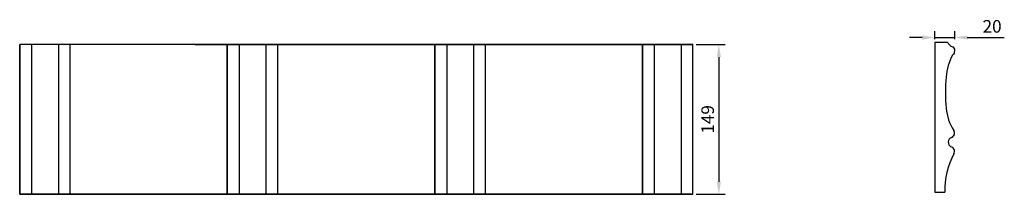
# Model space of a CAD drawing. Units: millimetres. Extents: x 2397 to 3377, y 1434 to 1608.
import ezdxf

# ---------------------------------------------------------------- set-up
doc = ezdxf.new("R2010")
doc.units = ezdxf.units.MM
doc.layers.add('Dimensions', color=7, linetype='Continuous')
doc.styles.get("Standard").update_dxf_attribs({"font": 'arial.ttf'})
doc.dimstyles.new('ISO-25', dxfattribs={"dimtxt": 2.5, "dimasz": 2.5, "dimexe": 1.25, "dimexo": 0.625, "dimtad": 1, "dimtxsty": 'Standard', "dimcen": 2.5, "dimadec": 0, "dimazin": 0, "dimtfac": 1, "dimtmove": 0, "dimatfit": 3, "dimfxl": 1, "dimarcsym": 0})

# ---------------------------------------------------------------- blocks, each defined once
blk = doc.blocks.new('*D1')
at = {"color": 0, "lineweight": -2, "transparency": 16777216}
for p, q in [((3070.24, 1583.44), (3099.12, 1583.44)), ((3092.87, 1570.94), (3092.87, 1447)), ((3070.24, 1434.5), (3099.12, 1434.5))]:
    blk.add_line(p, q, dxfattribs=at)
at = {"color": 0, "transparency": 16777216}
for points in [[(3090.78, 1570.94), (3094.95, 1570.94), (3092.87, 1583.44)], [(3090.78, 1447), (3094.95, 1447), (3092.87, 1434.5)]]:
    blk.add_solid(points, dxfattribs=at)
at = {"layer": 'Defpoints', "color": 0, "transparency": 16777216}
for p in [(3067.11, 1583.44), (3067.11, 1434.5), (3092.87, 1434.5)]:
    blk.add_point(p, dxfattribs=at)
at = {"color": 0, "transparency": 16777216, "insert": (3083.36, 1508.97), "char_height": 12.5, "attachment_point": 5, "rotation": 90}
blk.add_mtext('149', dxfattribs=at)
blk = doc.blocks.new('*D2')
at = {"color": 0, "lineweight": -2, "transparency": 16777216}
for p, q in [((3295.26, 1590.36), (3282.76, 1590.36)), ((3307.76, 1588.62), (3307.76, 1596.61)), ((3307.76, 1590.36), (3327.76, 1590.36)), ((3327.76, 1588.62), (3327.76, 1596.61)), ((3340.26, 1590.36), (3377.09, 1590.36))]:
    blk.add_line(p, q, dxfattribs=at)
at = {"color": 0, "transparency": 16777216}
for points in [[(3295.26, 1592.45), (3295.26, 1588.28), (3307.76, 1590.36)], [(3340.26, 1592.45), (3340.26, 1588.28), (3327.76, 1590.36)]]:
    blk.add_solid(points, dxfattribs=at)
at = {"layer": 'Defpoints', "color": 0, "transparency": 16777216}
for p in [(3327.76, 1590.36), (3307.76, 1585.5), (3327.76, 1585.5)]:
    blk.add_point(p, dxfattribs=at)
at = {"color": 0, "transparency": 16777216, "insert": (3364.93, 1599.87), "char_height": 12.5, "attachment_point": 5}
blk.add_mtext('20', dxfattribs=at)

msp = doc.modelspace()

# ---------------------------------------------------------------- linework, layer by layer
for p, q in [((2603.41, 1583.445), (2396.753, 1583.445)), ((2396.753, 1583.445), (2396.753, 1434.498)), ((2396.753, 1434.498), (2396.753, 1583.445)), ((2396.753, 1434.498), (2396.753, 1583.445)), ((2408.593, 1583.445), (2408.593, 1434.498)), ((2408.593, 1583.445), (2408.593, 1434.498)), ((2435.298, 1583.445), (2435.298, 1434.498)), ((2447.138, 1434.498), (2447.138, 1583.445)), ((3067.11, 1583.445), (2571.369, 1583.445)), ((2571.369, 1583.445), (3067.11, 1583.445)), ((2603.41, 1583.445), (2603.41, 1434.498)), ((2603.41, 1434.498), (2603.41, 1583.445)), ((2603.41, 1434.498), (2603.41, 1583.445)), ((2615.25, 1583.445), (2615.25, 1434.498)), ((2615.25, 1583.445), (2615.25, 1434.498)), ((2641.955, 1583.445), (2641.955, 1434.498)), ((2810.068, 1583.445), (2653.795, 1583.445)), ((2653.795, 1434.498), (2653.795, 1583.445)), ((2810.068, 1434.498), (2810.068, 1583.445)), ((2810.068, 1583.445), (2810.068, 1434.498)), ((2810.068, 1434.498), (2810.068, 1583.445)), ((2810.068, 1434.498), (2810.068, 1583.445)), ((2821.908, 1583.445), (2821.908, 1434.498)), ((2821.908, 1583.445), (2821.908, 1434.498)), ((2821.908, 1583.445), (2821.908, 1434.498)), ((2848.613, 1583.445), (2848.613, 1434.498)), ((2848.613, 1583.445), (2848.613, 1434.498)), ((2848.613, 1583.445), (2848.613, 1434.498)), ((2860.453, 1434.498), (2860.453, 1583.445)), ((2860.453, 1434.498), (2860.453, 1583.445)), ((3016.725, 1583.445), (2860.453, 1583.445)), ((2860.453, 1434.498), (2860.453, 1583.445)), ((3016.725, 1583.445), (3016.725, 1434.498)), ((3016.725, 1434.498), (3016.725, 1583.445)), ((3016.725, 1434.498), (3016.725, 1583.445)), ((3028.565, 1583.445), (3028.565, 1434.498)), ((3028.565, 1583.445), (3028.565, 1434.498)), ((3055.27, 1583.445), (3055.27, 1434.498)), ((3067.11, 1434.498), (3067.11, 1583.445)), ((3067.11, 1434.498), (2396.753, 1434.498)), ((2396.753, 1434.498), (3067.11, 1434.498)), ((2821.908, 1434.498), (2810.068, 1434.498))]:
    msp.add_line(p, q)
at = {"layer": 'Dimensions'}
for p, q in [((3320.782, 1585.499), (3307.764, 1585.499)), ((3307.764, 1585.499), (3307.764, 1436.552)), ((3327.562, 1575.637), (3327.764, 1577.619)), ((3307.764, 1436.552), (3317.948, 1436.552))]:
    msp.add_line(p, q, dxfattribs=at)
for centre, radius, start, end in [((3329.045, 1589.662), 9.226, 206.820045, 247.043887), ((3324.511, 1578.024), 3.278, 352.908392, 73.421728), ((3372.086, 1547.964), 52.912, 151.792946, 176.503062), ((3324.554, 1575.85), 3.016, 287.437532, 355.949261), ((3476.981, 1535.485), 158.488, 174.312471, 185.559673), ((3366.022, 1523.633), 46.914, 184.282078, 213.085628), ((3326.357, 1486.185), 5.072, 110.662984, 241.005523), ((3322.811, 1495.334), 4.74, 291.746251, 34.560509), ((3322.637, 1477.067), 4.848, 332.027664, 74.927003), ((3394.662, 1438.729), 76.745, 151.970962, 181.625518)]:
    msp.add_arc(centre, radius, start, end, dxfattribs=at)

# ---------------------------------------------------------------- dimensions: what is measured, and where the dimension line sits
dim = msp.add_linear_dim(base=(3327.763, 1590.363), p1=(3307.764, 1585.499), p2=(3327.763, 1585.499), dimstyle='ISO-25', override={"dimscale": 5})
dim.commit()
dim.dimension.update_dxf_attribs({"geometry": '*D2', "text_midpoint": (3364.927, 1599.87)})
dim = msp.add_linear_dim(base=(3092.866, 1434.498), p1=(3067.11, 1583.445), p2=(3067.11, 1434.498), angle=90, dimstyle='ISO-25', override={"dimscale": 5, "dimdec": 0})
dim.commit()
dim.dimension.update_dxf_attribs({"geometry": '*D1', "text_midpoint": (3083.359, 1508.971)})

doc.saveas('drawing.dxf')
